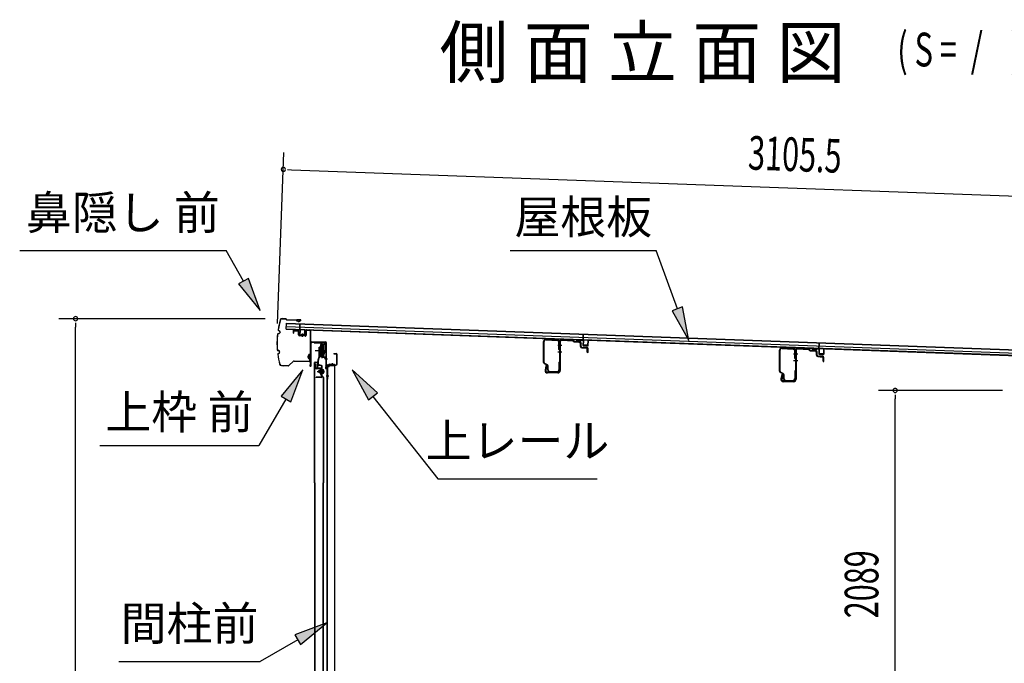
# Model space of a CAD drawing. Extents: x 543 to 20478, y 167 to 14052.
# Drawn here: x 10447 to 13374, y 8147 to 10059 of the extents above; entities that cross this region are included whole.
import ezdxf
from ezdxf.enums import TextEntityAlignment as Align

# ---------------------------------------------------------------- set-up
doc = ezdxf.new("R2010")
doc.units = 0
doc.header["$LTSCALE"] = 50
doc.header["$MEASUREMENT"] = 0
doc.linetypes.add('1PL-M', pattern=[15, 12, -1, 1, -1])
for name, color, linetype in [('HIKIDASHI', 6, 'CONTINUOUS'), ('M1', 4, 'CONTINUOUS'), ('SUNPOU', 4, 'CONTINUOUS'), ('もや', 2, 'CONTINUOUS'), ('ボルト', 1, 'CONTINUOUS'), ('上レール', 3, 'CONTINUOUS'), ('上枠前', 2, 'CONTINUOUS'), ('屋根35', 3, 'CONTINUOUS'), ('屋根桟', 5, 'CONTINUOUS'), ('扉後', 3, 'CONTINUOUS'), ('扉戸車プレート', 6, 'CONTINUOUS'), ('扉戸車補強', 2, 'CONTINUOUS'), ('間柱', 4, 'CONTINUOUS'), ('間柱取付金具', 3, 'CONTINUOUS'), ('鼻隠し前', 2, 'CONTINUOUS')]:
    doc.layers.add(name, color=color, linetype=linetype)
doc.styles.add('00', font='ROMANS', dxfattribs={"width": 0.666667, "bigfont": 'BIGFONT'})
doc.styles.add('01', font='ROMANS', dxfattribs={"height": 3, "bigfont": 'BIGFONT'})

msp = doc.modelspace()

# ---------------------------------------------------------------- linework, layer by layer
at = {"layer": 'HIKIDASHI'}
for p, q in [((10447.4, 9373), (11060.7, 9373)), ((11112.4, 9282.2), (11060.7, 9373)), ((11905.5, 9373), (12338.8, 9373)), ((12401.8, 9200.1), (12338.8, 9373)), ((11126.9, 9290.5), (11097.9, 9274)), ((11161.9, 9195.3), (11126.9, 9290.5)), ((11097.9, 9274), (11161.9, 9195.3)), ((12417.5, 9205.8), (12386.1, 9194.4)), ((12386.1, 9194.4), (12436, 9106.1)), ((12436, 9106.1), (12417.5, 9205.8)), ((11288.4, 9018.5), (11224, 8940.3)), ((11252.9, 8923.6), (11288.4, 9018.5)), ((11510.4, 8950.3), (11435.4, 9018.5)), ((11435.4, 9018.5), (11484.2, 8929.7)), ((11238.4, 8931.9), (11158.5, 8793.5)), ((11224, 8940.3), (11252.9, 8923.6)), ((11484.2, 8929.7), (11510.4, 8950.3)), ((11497.3, 8940), (11690.1, 8695.1)), ((10685.2, 8793.5), (11158.5, 8793.5)), ((11690.1, 8695.1), (12163.4, 8695.1)), ((11360.5, 8266.8), (11265.5, 8231.3)), ((11282.2, 8202.4), (11360.5, 8266.8)), ((11265.5, 8231.3), (11282.2, 8202.4)), ((11273.9, 8216.8), (11162.1, 8152.3)), ((10742.1, 8152.3), (11162.1, 8152.3))]:
    msp.add_line(p, q, dxfattribs=at)
for points in [[(11097.9, 9274), (11126.9, 9290.5), (11161.9, 9195.3)], [(12386.1, 9194.4), (12417.5, 9205.8), (12436, 9106.1)], [(11252.9, 8923.6), (11224, 8940.3), (11288.4, 9018.5)], [(11510.4, 8950.3), (11484.2, 8929.7), (11435.4, 9018.5)], [(11282.2, 8202.4), (11265.5, 8231.3), (11360.5, 8266.8)]]:
    msp.add_solid(points, dxfattribs=at)
at = {"layer": 'SUNPOU'}
for p, q in [((11214, 9156.5), (11232.5, 9664.3)), ((11243.2, 9613.9), (11255.6, 9613.5)), ((11255.6, 9613.5), (14311, 9502.1)), ((11177.2, 9170.7), (10563.3, 9170.7)), ((10613.3, 9158.2), (10613.3, 9145.7)), ((10613.3, 6841.5), (10613.3, 9145.7)), ((13367.8, 8957.5), (12999.2, 8957.5)), ((13049.2, 8945), (13049.2, 8932.5)), ((13049.2, 6893.7), (13049.2, 8932.5))]:
    msp.add_line(p, q, dxfattribs=at)
for centre, start, end in [((11230.7, 9614.4), 357.9134, 177.9134), ((11230.7, 9614.4), 177.9134, 357.9134), ((10613.3, 9170.7), 90, 270), ((10613.3, 9170.7), 270, 90), ((13049.2, 8957.5), 90, 270), ((13049.2, 8957.5), 270, 90)]:
    msp.add_arc(centre, 6.25, start, end, dxfattribs=at)
at = {"layer": 'もや'}
for p, q in [((12004.5, 9040.6), (12004.5, 9103.2)), ((12006.1, 9040.6), (12006.1, 9103.2)), ((12011.4, 9108.2), (12045.2, 9106.2)), ((12011.5, 9109.8), (12045.3, 9107.8)), ((12049.9, 9078.9), (12049.9, 9101.2)), ((12051.5, 9101.7), (12051.5, 9016.8)), ((12051.5, 9078.9), (12051.5, 9101.2)), ((12053.8, 9101.7), (12053.8, 9016.8)), ((12059.1, 9106.7), (12090.7, 9104.8)), ((12059.3, 9109), (12090.9, 9107.1)), ((12093.2, 9102.7), (12091.4, 9104.5)), ((12094.9, 9104.3), (12093, 9106.2)), ((12095.4, 9101.7), (12109.5, 9100.9)), ((12095.5, 9104), (12109.7, 9103.2)), ((12114.2, 9088.5), (12114.2, 9095.7)), ((12116.5, 9088.5), (12116.5, 9095.7)), ((12118.2, 9084.2), (12132.4, 9082.9)), ((12118.4, 9086.5), (12132.6, 9085.2)), ((12134.2, 9070.8), (12134.2, 9080.9)), ((12136.5, 9070.8), (12136.5, 9080.9)), ((12705.5, 9014.6), (12705.5, 9077.2)), ((12707.1, 9014.6), (12707.1, 9077.2)), ((12712.4, 9082.2), (12746.2, 9080.2)), ((12712.5, 9083.8), (12746.3, 9081.8)), ((12750.9, 9052.9), (12750.9, 9075.2)), ((12752.5, 9075.7), (12752.5, 8990.8)), ((12752.5, 9052.9), (12752.5, 9075.2)), ((12754.8, 9075.7), (12754.8, 8990.8)), ((12760.1, 9080.7), (12791.7, 9078.8)), ((12760.3, 9083), (12791.9, 9081.1)), ((12794.2, 9076.7), (12792.4, 9078.5)), ((12795.9, 9078.3), (12794, 9080.2)), ((12796.4, 9075.7), (12810.5, 9074.9)), ((12796.5, 9078), (12810.7, 9077.2)), ((12815.2, 9062.5), (12815.2, 9069.7)), ((12817.5, 9062.5), (12817.5, 9069.7)), ((12819.2, 9058.2), (12833.4, 9056.9)), ((12819.4, 9060.5), (12833.6, 9059.2)), ((12835.2, 9044.8), (12835.2, 9054.9)), ((12837.5, 9044.8), (12837.5, 9054.9)), ((12014.9, 9032.6), (12007.1, 9036.5)), ((12015.6, 9034), (12007.8, 9037.9)), ((12011.3, 9030.6), (12008.7, 9018.3)), ((12013.5, 9030.1), (12010.9, 9017.8)), ((12016.5, 9018.4), (12016.5, 9029.9)), ((12018.1, 9018.4), (12018.1, 9029.9)), ((12023.1, 9013.4), (12044.9, 9013.4)), ((12049.9, 9041), (12049.9, 9018.4)), ((12051.5, 9041), (12051.5, 9018.4)), ((12750.9, 9015), (12750.9, 8992.4)), ((12752.5, 9015), (12752.5, 8992.4)), ((12046.5, 9011.8), (12015.8, 9011.8)), ((12046.5, 9009.5), (12015.8, 9009.5)), ((12023.1, 9011.8), (12044.9, 9011.8)), ((12715.9, 9006.6), (12708.1, 9010.5)), ((12716.6, 9008), (12708.8, 9011.9)), ((12712.3, 9004.6), (12709.7, 8992.3)), ((12714.5, 9004.1), (12711.9, 8991.8)), ((12747.5, 8985.8), (12716.8, 8985.8)), ((12747.5, 8983.5), (12716.8, 8983.5)), ((12717.5, 8992.4), (12717.5, 9003.9)), ((12719.1, 8992.4), (12719.1, 9003.9)), ((12724.1, 8987.4), (12745.9, 8987.4)), ((12724.1, 8985.8), (12745.9, 8985.8))]:
    msp.add_line(p, q, dxfattribs=at)
at = {"layer": 'もや', "color": 6}
for p, q in [((12046.5, 9092.5), (12058.8, 9092.5)), ((12046.5, 9072.5), (12058.8, 9072.5)), ((12747.5, 9066.5), (12759.8, 9066.5)), ((12747.5, 9046.5), (12759.8, 9046.5))]:
    msp.add_line(p, q, dxfattribs=at)
at = {"layer": 'もや'}
for centre, radius, start, end in [((12011.1, 9103.2), 6.6, 86.6, 180), ((12011.1, 9103.2), 5, 86.6, 180), ((12044.9, 9101.2), 5, 0, 86.6), ((12044.9, 9101.2), 6.6, 0, 86.6), ((12058.8, 9101.7), 7.3, 86.6, 180), ((12058.8, 9101.7), 5, 86.6, 180), ((12090.7, 9103.8), 1, 45, 86.6), ((12090.7, 9103.8), 3.3, 45, 86.6), ((12095.6, 9105), 3.3, 225, 266.6), ((12095.6, 9105), 1, 225, 266.6), ((12108.9, 9095.6), 5.34, 1.4537, 83.142), ((12108.9, 9095.6), 7.64, 1.0028, 84.2162), ((12050.7, 9078.9), 0.8, 180, 0), ((12050.7, 9078.9), 0.8, 180, 0), ((12118.5, 9088.5), 4.3, 180, 265), ((12118.5, 9088.5), 2, 180, 265), ((12132.2, 9080.9), 2, 0, 85), ((12132.2, 9080.9), 4.3, 0, 85), ((12712.1, 9077.2), 6.6, 86.6, 180), ((12712.1, 9077.2), 5, 86.6, 180), ((12745.9, 9075.2), 5, 0, 86.6), ((12745.9, 9075.2), 6.6, 0, 86.6), ((12759.8, 9075.7), 7.3, 86.6, 180), ((12759.8, 9075.7), 5, 86.6, 180), ((12791.7, 9077.8), 1, 45, 86.6), ((12791.7, 9077.8), 3.3, 45, 86.6), ((12796.6, 9079), 3.3, 225, 266.6), ((12796.6, 9079), 1, 225, 266.6), ((12809.9, 9069.6), 5.34, 1.4537, 83.142), ((12809.9, 9069.6), 7.64, 1.0028, 84.2162), ((12050.7, 9041), 0.8, 0, 180), ((12135.4, 9070.8), 1.15, 180, 0), ((12751.7, 9052.9), 0.8, 180, 0), ((12751.7, 9052.9), 0.8, 180, 0), ((12819.5, 9062.5), 4.3, 180, 265), ((12819.5, 9062.5), 2, 180, 265), ((12833.2, 9054.9), 2, 0, 85), ((12833.2, 9054.9), 4.3, 0, 85), ((12836.4, 9044.8), 1.15, 180, 0), ((12009.1, 9040.6), 4.6, 180, 243.4349), ((12009.1, 9040.6), 3, 180, 243.4349), ((12015.8, 9016.8), 7.3, 168.1909, 270), ((12015.8, 9016.8), 5, 168.1909, 270), ((12012.4, 9030.3), 1.15, 348.1909, 168.1909), ((12013.5, 9029.9), 3, 0, 63.4349), ((12013.5, 9029.9), 4.6, 0, 63.4349), ((12023.1, 9018.4), 6.6, 180, 270), ((12023.1, 9018.4), 5, 180, 270), ((12044.9, 9018.4), 6.6, 270, 0), ((12044.9, 9018.4), 5, 270, 0), ((12046.5, 9016.8), 5, 270, 0), ((12046.5, 9016.8), 7.3, 270, 0), ((12710.1, 9014.6), 4.6, 180, 243.4349), ((12710.1, 9014.6), 3, 180, 243.4349), ((12751.7, 9015), 0.8, 0, 180), ((12716.8, 8990.8), 7.3, 168.1909, 270), ((12716.8, 8990.8), 5, 168.1909, 270), ((12713.4, 9004.3), 1.15, 348.1909, 168.1909), ((12714.5, 9003.9), 3, 0, 63.4349), ((12714.5, 9003.9), 4.6, 0, 63.4349), ((12724.1, 8992.4), 6.6, 180, 270), ((12724.1, 8992.4), 5, 180, 270), ((12745.9, 8992.4), 6.6, 270, 0), ((12745.9, 8992.4), 5, 270, 0), ((12747.5, 8990.8), 5, 270, 0), ((12747.5, 8990.8), 7.3, 270, 0)]:
    msp.add_arc(centre, radius, start, end, dxfattribs=at)
at = {"layer": 'ボルト', "color": 6, "linetype": '1PL-M'}
msp.add_line((11331.9, 9013.8), (11353.2, 9013.8), dxfattribs=at)
at = {"layer": 'ボルト'}
for p, q in [((11336, 9016.2), (11336.6, 9016.8)), ((11336, 9011.4), (11336, 9016.2)), ((11336.6, 9016.8), (11339.4, 9016.8)), ((11336.6, 9010.8), (11336.6, 9016.8)), ((11346.5, 9016.6), (11348.9, 9016.6)), ((11346.6, 9020), (11346.6, 9007.5)), ((11346.6, 9019.5), (11348.9, 9019.5)), ((11348.9, 9019.5), (11349.8, 9019.5)), ((11348.9, 9016.6), (11349.8, 9016.6)), ((11350.6, 9018.1), (11350.6, 9009.5)), ((11336.6, 9010.8), (11336, 9011.4)), ((11339.4, 9010.8), (11336.6, 9010.8)), ((11346.5, 9010.9), (11348.9, 9010.9)), ((11348.9, 9008), (11346.6, 9008)), ((11348.9, 9010.9), (11349.8, 9010.9)), ((11349.8, 9008), (11348.9, 9008))]:
    msp.add_line(p, q, dxfattribs=at)
at = {"layer": 'ボルト', "color": 6}
for p, q in [((11336, 9016.2), (11339.4, 9016.2)), ((11336, 9011.4), (11339.4, 9011.4))]:
    msp.add_line(p, q, dxfattribs=at)
at = {"layer": 'ボルト'}
for centre, radius, start, end in [((11348.8, 9018.1), 1.73, 359.9934, 56.3802), ((11348.8, 9018.1), 1.73, 303.6331, 359.9934), ((11344.8, 9013.8), 5.75, 330, 30), ((11348.8, 9009.5), 1.73, 0.0066, 56.3669), ((11348.8, 9009.5), 1.73, 303.6198, 0.0066)]:
    msp.add_arc(centre, radius, start, end, dxfattribs=at)
at = {"layer": '上レール'}
for p, q in [((11322.7, 9100.5), (11323.9, 9100.5)), ((11322.7, 9100.5), (11322.7, 9098.6)), ((11323.9, 9100.5), (11323.9, 9099.8)), ((11322.7, 9098.6), (11342.3, 9098.6)), ((11323.9, 9099.8), (11343.5, 9099.8)), ((11342.3, 9098.6), (11342.3, 9094.8)), ((11342.3, 9094.8), (11354.1, 9094.8)), ((11343.5, 9099.8), (11343.5, 9096)), ((11343.5, 9096), (11354.1, 9096)), ((11349.3, 9057.5), (11354.1, 9075.5)), ((11350.5, 9057.3), (11355.3, 9075.4)), ((11351.7, 9099.8), (11351.7, 9098.6)), ((11351.7, 9099.8), (11355.3, 9099.8)), ((11351.7, 9098.6), (11354.1, 9098.6)), ((11354.1, 9098.6), (11354.1, 9096)), ((11354.1, 9094.8), (11354.1, 9075.5)), ((11355.3, 9096.3), (11355.3, 9099.8)), ((11355.3, 9096.3), (11357.7, 9096.3)), ((11355.3, 9095.3), (11357.7, 9095.3)), ((11355.3, 9095.3), (11355.3, 9075.4)), ((11357.7, 9095.3), (11357.7, 9096.3)), ((11343.4, 9060.1), (11343.4, 9060.1)), ((11343.7, 9059.8), (11344.2, 9059.8)), ((11344.2, 9056.3), (11344.2, 9059.8)), ((11344.2, 9056.3), (11344.2, 9059.8)), ((11344.2, 9056.3), (11354.7, 9056.3)), ((11345.4, 9059.8), (11345.9, 9059.8)), ((11345.4, 9057.5), (11345.4, 9059.8)), ((11345.4, 9057.5), (11349.3, 9057.5)), ((11346.3, 9060.1), (11346.3, 9060.1)), ((11350.5, 9057.3), (11355.1, 9057.3)), ((11350.5, 9057.3), (11355.7, 9057.3)), ((11354.7, 9052.3), (11354.7, 9056.3)), ((11357.7, 9052.3), (11354.7, 9052.3)), ((11355.7, 9057.3), (11355.7, 9053.3)), ((11355.7, 9053.3), (11357.7, 9053.3)), ((11357.7, 9053.3), (11357.7, 9052.3))]:
    msp.add_line(p, q, dxfattribs=at)
for centre, radius, start, end in [((11344.8, 9059.8), 1.5, 16.8836, 163.1164), ((11343.7, 9060.1), 0.34, 163.1164, 180), ((11343.7, 9060.1), 0.34, 180, 270), ((11345.9, 9060.1), 0.34, 270, 0), ((11345.9, 9060.1), 0.34, 0, 16.8836)]:
    msp.add_arc(centre, radius, start, end, dxfattribs=at)
at = {"layer": '上枠前'}
for p, q in [((11259.7, 9132.1), (11259.7, 9127.3)), ((11260.7, 9132.1), (11260.7, 9127.3)), ((11273.9, 9134.4), (11262.9, 9135.1)), ((11273.9, 9133.4), (11262.9, 9134.1)), ((11275.7, 9123.1), (11275.7, 9131.4)), ((11276.7, 9123.1), (11276.7, 9131.4)), ((11297.7, 9134.9), (11297.7, 9122.3)), ((11297.7, 9134.8), (11297.7, 9122.1)), ((11298.7, 9134.9), (11298.7, 9122.3)), ((11298.7, 9134.8), (11298.7, 9122.1)), ((11300.9, 9137.8), (11309.9, 9137.2)), ((11300.9, 9136.8), (11309.9, 9136.2)), ((11311.7, 9037.8), (11311.7, 9134.4)), ((11311.7, 9037.8), (11311.7, 9134.2)), ((11312.7, 9031.5), (11312.7, 9134.4)), ((11312.7, 9031.5), (11312.7, 9134.2)), ((11259.7, 9127.3), (11260.7, 9127.3)), ((11295.6, 9120.1), (11278.6, 9121.1)), ((11295.6, 9119.1), (11278.6, 9120.1)), ((11316.7, 9101.5), (11355.7, 9101.5)), ((11316.7, 9100.5), (11355.7, 9100.5)), ((11313.7, 9031.5), (11313.7, 9098.5)), ((11357.7, 9030.8), (11357.7, 9098.5)), ((11358.7, 9024.5), (11358.7, 9098.5)), ((11381.2, 9067.5), (11387.7, 9067.5)), ((11381.2, 9066.5), (11387.7, 9066.5)), ((11389.7, 9036.5), (11389.7, 9064.5)), ((11390.7, 9035.7), (11390.7, 9064.5)), ((11311.6, 9037.1), (11309.9, 9032.1)), ((11312.6, 9036.8), (11310.8, 9031.8)), ((11357.6, 9030.1), (11355.9, 9025.1)), ((11358.6, 9029.8), (11356.8, 9024.8)), ((11359.7, 9024.5), (11359.7, 9030.5)), ((11361.7, 9033.5), (11386.7, 9033.5)), ((11361.7, 9032.5), (11386.7, 9032.5))]:
    msp.add_line(p, q, dxfattribs=at)
at = {"layer": '上枠前', "color": 6}
msp.add_line((11362.5, 9050), (11354.5, 9050), dxfattribs=at)
at = {"layer": '上枠前'}
for centre, radius, start, end in [((11262.7, 9132.1), 3, 86.5, 180), ((11262.7, 9132.1), 2, 86.5, 180), ((11273.7, 9131.4), 3, 0, 86.5), ((11273.7, 9131.4), 2, 0, 86.5), ((11300.7, 9134.8), 3, 86.5, 180), ((11300.7, 9134.8), 2, 86.5, 180), ((11309.7, 9134.2), 3, 0, 86.5), ((11309.7, 9134.2), 2, 0, 86.5), ((11278.7, 9123.1), 3, 180, 266.5), ((11278.7, 9123.1), 2, 180, 266.5), ((11295.7, 9122.1), 2, 266.5, 0), ((11295.7, 9122.1), 3, 266.5, 0), ((11315.7, 9098.5), 3, 90, 180), ((11315.7, 9098.5), 2, 90, 180), ((11355.7, 9098.5), 3, 0, 90), ((11355.7, 9098.5), 2, 0, 90), ((11381.2, 9067), 0.5, 90, 270), ((11387.7, 9064.5), 3, 0, 90), ((11387.7, 9064.5), 2, 0, 90), ((11311.7, 9031.5), 2, 160.5288, 0), ((11311.7, 9031.5), 1, 160.5288, 0), ((11309.7, 9037.8), 2, 340.5288, 0), ((11309.7, 9037.8), 3, 340.5288, 0), ((11357.7, 9024.5), 2, 160.5288, 0), ((11357.7, 9024.5), 1, 160.5288, 0), ((11355.7, 9030.8), 2, 340.5288, 0), ((11355.7, 9030.8), 3, 340.5288, 0), ((11361.7, 9030.5), 3, 90, 180), ((11361.7, 9030.5), 2, 90, 180), ((11386.7, 9036.5), 3, 270, 0), ((11386.7, 9036.5), 4, 270, 0)]:
    msp.add_arc(centre, radius, start, end, dxfattribs=at)
at = {"layer": '屋根35'}
for p, q in [((11239.7, 9139.5), (11240.3, 9157.5)), ((11239.7, 9139.5), (11240.3, 9157.5)), ((11239.7, 9141), (14260.7, 9031)), ((11239.7, 9139.5), (14285.7, 9028.5)), ((11240, 9147.5), (14261, 9037.5)), ((11240.3, 9157.5), (14286.3, 9046.5)), ((11240.3, 9156), (14261.3, 9045.9))]:
    msp.add_line(p, q, dxfattribs=at)
at = {"layer": '屋根桟', "color": 2}
for p, q in [((11259.6, 9137.8), (11259.7, 9138.8)), ((11259.6, 9137.8), (11278.6, 9137.1)), ((11259.7, 9138.8), (11278.7, 9138.1)), ((11262.6, 9137.8), (11264.3, 9136.6)), ((11263.2, 9138.6), (11264.9, 9137.4)), ((11267, 9135.6), (11271, 9135.5)), ((11267.1, 9136.6), (11271, 9136.5)), ((11275.1, 9138.2), (11273.3, 9137.1)), ((11275.6, 9137.3), (11273.8, 9136.2)), ((11279.6, 9136.1), (11279.1, 9123.1)), ((11279.7, 9137.8), (11280.3, 9154.6)), ((11280.6, 9136), (11280.1, 9123)), ((11280.3, 9154.6), (11281.3, 9154.5)), ((11280.6, 9136), (11281.3, 9154.5)), ((11294.1, 9122.5), (11294.6, 9135.5)), ((11294.6, 9135.5), (11295.6, 9135.5)), ((11295.1, 9122.5), (11295.6, 9135.5)), ((11281, 9121), (11293, 9120.6)), ((11281.1, 9122), (11293.1, 9121.6)), ((11283.4, 9121.9), (11283.4, 9123.7)), ((11283.4, 9123.7), (11290.8, 9123.5)), ((11284.6, 9121.9), (11284.6, 9123.7)), ((11287.2, 9126.5), (11286.9, 9117)), ((11289.6, 9121.7), (11289.6, 9123.5)), ((11290.8, 9121.7), (11290.8, 9123.5)), ((12101.6, 9108.1), (12120.6, 9107.4)), ((12101.6, 9107.1), (12101.6, 9108.1)), ((12101.6, 9107.1), (12120.6, 9106.4)), ((12104.5, 9107.1), (12106.2, 9105.9)), ((12105.1, 9107.9), (12106.8, 9106.7)), ((12109, 9105.9), (12113, 9105.8)), ((12109, 9104.9), (12112.9, 9104.8)), ((12117, 9107.5), (12115.2, 9106.4)), ((12117.5, 9106.6), (12115.7, 9105.5)), ((12121.5, 9105.4), (12121.1, 9092.4)), ((12121.6, 9107.1), (12122.2, 9123.9)), ((12122.5, 9105.4), (12122.1, 9092.4)), ((12122.2, 9123.9), (12123.2, 9123.8)), ((12122.5, 9105.4), (12123.2, 9123.8)), ((12136, 9091.9), (12136.5, 9104.9)), ((12136.5, 9104.9), (12137.5, 9104.8)), ((12137, 9091.8), (12137.5, 9104.8)), ((12123, 9091.3), (12135, 9090.9)), ((12123, 9090.3), (12135, 9089.9)), ((12125.3, 9091.2), (12125.4, 9093)), ((12125.4, 9093), (12132.8, 9092.8)), ((12126.5, 9091.2), (12126.6, 9093)), ((12131.5, 9091), (12131.6, 9092.8)), ((12132.7, 9091), (12132.8, 9092.8)), ((12802.6, 9081.6), (12802.7, 9082.6)), ((12802.6, 9081.6), (12821.6, 9080.9)), ((12802.7, 9082.6), (12821.6, 9081.9)), ((12805.6, 9081.6), (12807.3, 9080.3)), ((12806.1, 9082.4), (12807.8, 9081.2)), ((12810, 9080.4), (12814, 9080.3)), ((12810, 9079.4), (12814, 9079.3)), ((12818, 9081.9), (12816.2, 9080.8)), ((12818.6, 9081.1), (12816.8, 9080)), ((12822.6, 9079.9), (12822.1, 9066.9)), ((12822.6, 9081.6), (12823.2, 9098.3)), ((12823.6, 9079.8), (12823.1, 9066.8)), ((12823.2, 9098.3), (12824.2, 9098.3)), ((12823.6, 9079.8), (12824.2, 9098.3)), ((12837.1, 9066.3), (12837.6, 9079.3)), ((12837.6, 9079.3), (12838.6, 9079.3)), ((12838.1, 9066.3), (12838.6, 9079.3)), ((12824, 9064.8), (12836, 9064.4)), ((12824.1, 9065.8), (12836, 9065.4)), ((12826.4, 9065.7), (12826.4, 9067.5)), ((12826.4, 9067.5), (12833.8, 9067.2)), ((12827.6, 9065.7), (12827.6, 9067.5)), ((12832.5, 9065.5), (12832.6, 9067.3)), ((12833.7, 9065.4), (12833.8, 9067.2))]:
    msp.add_line(p, q, dxfattribs=at)
for centre, radius, start, end in [((11267.2, 9140.6), 5, 234.2233, 267.9134), ((11267.2, 9140.6), 4, 234.2233, 267.9134), ((11271.2, 9140.5), 4, 267.9134, 301.6035), ((11271.2, 9140.5), 5, 267.9134, 301.6035), ((11278.6, 9136.1), 1, 357.9134, 87.9134), ((11278.6, 9136.1), 2, 357.9134, 87.9134), ((11281.1, 9123), 2, 177.9134, 267.9134), ((11281.1, 9123), 1, 177.9134, 267.9134), ((11283.6, 9121.9), 1, 267.9134, 357.9134), ((11290.6, 9121.7), 1, 177.9134, 267.9134), ((11293.1, 9122.6), 2, 267.9134, 357.9134), ((11293.1, 9122.6), 1, 267.9134, 357.9134), ((12109.1, 9109.9), 5, 234.2233, 267.9134), ((12109.1, 9109.9), 4, 234.2233, 267.9134), ((12113.1, 9109.8), 5, 267.9134, 301.6035), ((12113.1, 9109.8), 4, 267.9134, 301.6035), ((12120.5, 9105.4), 2, 357.9134, 87.9134), ((12120.5, 9105.4), 1, 357.9134, 87.9134), ((12123.1, 9092.3), 2, 177.9134, 267.9134), ((12123.1, 9092.3), 1, 177.9134, 267.9134), ((12125.5, 9091.2), 1, 267.9134, 357.9134), ((12132.5, 9091), 1, 177.9134, 267.9134), ((12135, 9091.9), 1, 267.9134, 357.9134), ((12135, 9091.9), 2, 267.9134, 357.9134), ((12810.2, 9084.4), 5, 234.2233, 267.9134), ((12810.2, 9084.4), 4, 234.2233, 267.9134), ((12814.2, 9084.3), 4, 267.9134, 301.6035), ((12814.2, 9084.3), 5, 267.9134, 301.6035), ((12821.6, 9079.9), 2, 357.9134, 87.9134), ((12821.6, 9079.9), 1, 357.9134, 87.9134), ((12824.1, 9066.8), 2, 177.9134, 267.9134), ((12824.1, 9066.8), 1, 177.9134, 267.9134), ((12826.6, 9065.7), 1, 267.9134, 357.9134), ((12833.5, 9065.4), 1, 177.9134, 267.9134), ((12836.1, 9066.4), 2, 267.9134, 357.9134), ((12836.1, 9066.4), 1, 267.9134, 357.9134)]:
    msp.add_arc(centre, radius, start, end, dxfattribs=at)
at = {"layer": '扉後'}
for p, q in [((11325.6, 9041.8), (11331.4, 9041.8)), ((11324, 8683.5), (11324, 9040.2)), ((11324.6, 8683.5), (11324.6, 9040.2)), ((11325.6, 9041.2), (11331.4, 9041.2)), ((11332.4, 9024.8), (11332.4, 9040.2)), ((11333, 9024.8), (11333, 9040.2)), ((11343.4, 9023.8), (11334, 9023.8)), ((11343.4, 9023.2), (11334, 9023.2)), ((11343.4, 9021.8), (11344, 9021.8)), ((11343.4, 9003.2), (11343.4, 9021.8)), ((11344, 9003.2), (11344, 9021.8)), ((11344.4, 9015.8), (11344, 9015.8)), ((11344.4, 9004.4), (11344.4, 9022.2)), ((11345, 9004.4), (11345, 9022.2)), ((11349.1, 8996.8), (11343.8, 9002.1)), ((11349.5, 8997.2), (11344.2, 9002.5)), ((11344.4, 9004.4), (11345, 9004.4)), ((11349.4, 8996.1), (11349.4, 8683.5)), ((11350, 8996.1), (11350, 8683.5)), ((11324, 8683.5), (11324, 6865.4)), ((11324.6, 8683.5), (11324.6, 6865.4)), ((11349.4, 6909.4), (11349.4, 8683.5)), ((11350, 6909.4), (11350, 8683.5))]:
    msp.add_line(p, q, dxfattribs=at)
for centre, radius, start, end in [((11325.6, 9040.2), 1.6, 90, 141.3178), ((11331.4, 9040.2), 1.6, 38.6822, 90), ((11325.6, 9040.2), 1.6, 141.3178, 180), ((11325.6, 9040.2), 1, 90, 180), ((11331.4, 9040.2), 1, 0, 90), ((11334, 9024.8), 1.6, 180, 270), ((11331.4, 9040.2), 1.6, 0, 38.6822), ((11334, 9024.8), 1, 180, 270), ((11343.4, 9022.2), 1.6, 0, 90), ((11343.4, 9022.2), 1, 0, 90), ((11345, 9003.2), 1.6, 180, 225), ((11344.4, 9004.4), 0.6, 228.1897, 0), ((11345, 9003.2), 1, 180, 225), ((11348.4, 8996.1), 1, 0, 45), ((11348.4, 8996.1), 1.6, 0, 45)]:
    msp.add_arc(centre, radius, start, end, dxfattribs=at)
at = {"layer": '扉戸車プレート'}
for p, q in [((11344.9, 9100.4), (11344.9, 9053.3)), ((11325.5, 9076.3), (11359.5, 9076.3)), ((11337.5, 9057.9), (11337.5, 9086.3)), ((11337.5, 9086.3), (11339.1, 9086.3)), ((11340.9, 9087.3), (11339.1, 9087)), ((11339.1, 9057.9), (11339.1, 9087)), ((11341.4, 9094.3), (11340.9, 9093.8)), ((11340.9, 9093.8), (11340.9, 9058.8)), ((11342.9, 9094.3), (11341.4, 9094.3)), ((11341.4, 9094.3), (11341.4, 9058.3)), ((11342.9, 9094.3), (11342.9, 9058.3)), ((11348.4, 9094.3), (11346.9, 9094.3)), ((11346.9, 9094.3), (11346.9, 9058.3)), ((11348.9, 9093.8), (11348.4, 9094.3)), ((11348.4, 9094.3), (11348.4, 9058.3)), ((11348.9, 9093.8), (11348.9, 9058.8)), ((11334, 9035.3), (11334, 9047.9)), ((11334.2, 9049.2), (11337.3, 9057.2)), ((11335.6, 9035.3), (11335.6, 9047.9)), ((11335.6, 9035.3), (11335.6, 9047.9)), ((11335.7, 9048.6), (11338.8, 9056.6)), ((11339.1, 9065.5), (11340.9, 9065.3)), ((11341.4, 9058.3), (11340.9, 9058.8)), ((11341.4, 9058.3), (11342.9, 9058.3)), ((11346.9, 9058.3), (11348.4, 9058.3)), ((11348.4, 9058.3), (11348.9, 9058.8)), ((11343.5, 9030.4), (11336.6, 9031.8)), ((11343.9, 9032), (11337, 9033.4)), ((11345, 8999.4), (11345, 9028.5)), ((11346.6, 8999.4), (11346.6, 9028.5)), ((11343, 8997.4), (11328.6, 8997.4)), ((11328.6, 8995.8), (11328.6, 8997.4)), ((11343, 8995.8), (11328.6, 8995.8))]:
    msp.add_line(p, q, dxfattribs=at)
for centre, radius, start, end in [((11344.9, 9093.3), 2, 180, 0), ((11337.6, 9047.9), 3.6, 158.7495, 180), ((11337.6, 9047.9), 2, 158.7495, 180), ((11335.5, 9057.9), 2, 338.7495, 0), ((11335.5, 9057.9), 3.6, 338.7495, 0), ((11344.9, 9059.3), 2, 0, 180), ((11337.6, 9035.3), 3.6, 180, 255.1065), ((11337.6, 9035.3), 2, 180, 255.1065), ((11343, 9028.5), 2, 0, 75.1065), ((11343, 9028.5), 3.6, 0, 75.1065), ((11343, 8999.4), 2, 270, 0), ((11343, 8999.4), 3.6, 270, 0)]:
    msp.add_arc(centre, radius, start, end, dxfattribs=at)
at = {"layer": '扉戸車補強'}
for p, q in [((11325.4, 9024.3), (11325.4, 9035.8)), ((11327, 9035.8), (11325.4, 9035.8)), ((11327, 9024.3), (11327, 9035.8)), ((11340.8, 9023.3), (11328, 9023.3)), ((11340.8, 9021.7), (11328, 9021.7)), ((11340.8, 9018.4), (11339.4, 9018.4)), ((11339.4, 9018.4), (11339.4, 9009.2)), ((11341.8, 9019.4), (11341.8, 9020.7)), ((11341.8, 9008.2), (11341.8, 9019.4)), ((11343.4, 9004.8), (11343.4, 9020.7)), ((11339.4, 9009.2), (11339.4, 9010.8)), ((11340.8, 9009.2), (11339.4, 9009.2)), ((11341.8, 9008.2), (11341.8, 9004.8)), ((11343.4, 9004.8), (11341.8, 9004.8))]:
    msp.add_line(p, q, dxfattribs=at)
for centre, radius, start, end in [((11328, 9024.3), 2.6, 180, 270), ((11328, 9024.3), 1, 180, 270), ((11340.8, 9020.7), 2.6, 0, 90), ((11340.8, 9020.7), 1, 0, 90), ((11340.8, 9019.4), 1, 270, 0), ((11340.8, 9008.2), 1, 0, 90)]:
    msp.add_arc(centre, radius, start, end, dxfattribs=at)
at = {"layer": '間柱'}
for p, q in [((11384, 9030.6), (11360, 9030.6)), ((11360, 9030.6), (11360, 6881.6)), ((11361, 9030.6), (11361, 6881.6)), ((11384, 6881.6), (11384, 9030.6))]:
    msp.add_line(p, q, dxfattribs=at)
at = {"layer": '間柱取付金具'}
for p, q in [((11361, 8990.8), (11361, 9026.5)), ((11363.3, 8990.8), (11363.3, 9026.5)), ((11364.3, 9029.8), (11364.5, 9029.8)), ((11364.3, 9027.5), (11364.5, 9027.5)), ((11365.5, 9030.8), (11365.5, 9032.5)), ((11367.8, 9030.8), (11367.8, 9032.5)), ((11368.8, 9035.8), (11382.5, 9035.8)), ((11368.8, 9033.5), (11382.5, 9033.5)), ((11382.5, 9033.5), (11382.5, 9035.8)), ((11363.3, 8990.8), (11361, 8990.8))]:
    msp.add_line(p, q, dxfattribs=at)
at = {"layer": '間柱取付金具', "color": 6}
for p, q in [((11376.5, 9038.3), (11376.5, 9031)), ((11358.5, 9000.8), (11365.8, 9000.8))]:
    msp.add_line(p, q, dxfattribs=at)
at = {"layer": '間柱取付金具'}
for centre, radius, start, end in [((11364.3, 9026.5), 3.3, 90, 180), ((11364.3, 9026.5), 1, 90, 180), ((11364.5, 9030.8), 1, 270, 0), ((11364.5, 9030.8), 3.3, 270, 0), ((11368.8, 9032.5), 3.3, 90, 180), ((11368.8, 9032.5), 1, 90, 180)]:
    msp.add_arc(centre, radius, start, end, dxfattribs=at)
at = {"layer": '鼻隠し前'}
for p, q in [((11227.3, 9171.2), (11236.8, 9171)), ((11227.3, 9171.2), (11236.8, 9171)), ((11227.3, 9170.7), (11236.8, 9170.5)), ((11238.4, 9169.6), (11239.1, 9168.6)), ((11238.9, 9169.9), (11239.5, 9168.9)), ((11241.2, 9168), (11281.6, 9167.3)), ((11241.2, 9167.5), (11281.6, 9166.8)), ((11271, 9163.7), (11271.2, 9164.2)), ((11274.9, 9162.1), (11271, 9163.7)), ((11281.6, 9167.3), (11271.1, 9167.5)), ((11275.1, 9162.6), (11271.2, 9164.2)), ((11276.8, 9162.7), (11282.1, 9165)), ((11282.4, 9164.6), (11277.1, 9162.2)), ((11216.7, 9135.5), (11219.4, 9134.2)), ((11216.9, 9136), (11219.6, 9134.6)), ((11220.5, 9132.1), (11220.1, 9129)), ((11221, 9132), (11220.6, 9128.9)), ((11215.5, 9126.8), (11218.5, 9127.3)), ((11215.5, 9126.3), (11218.6, 9126.8)), ((11214.6, 9076), (11217.6, 9075.3)), ((11214.7, 9076.5), (11217.8, 9075.8)), ((11219.5, 9070.5), (11219.2, 9073.6)), ((11220, 9070.5), (11219.7, 9073.6)), ((11215.6, 9067.2), (11218.4, 9068.4)), ((11215.8, 9066.7), (11218.6, 9068)), ((11247.3, 9031.9), (11261.2, 9044.4)), ((11247.6, 9031.5), (11261.5, 9044.1)), ((11262.7, 9045.1), (11277.1, 9044.9)), ((11262.7, 9045.1), (11307.3, 9044.4)), ((11262.9, 9044.6), (11277.1, 9044.4)), ((11262.9, 9044.6), (11307.3, 9043.9)), ((11304.1, 9056.5), (11305.8, 9052.7)), ((11306.5, 9064.1), (11304.2, 9058.7)), ((11304.6, 9056.7), (11306.3, 9052.9)), ((11304.7, 9058.5), (11306.9, 9063.8)), ((11305.8, 9052.7), (11306.3, 9052.9)), ((11308.7, 9063.3), (11309.3, 9046.5)), ((11309.8, 9046.5), (11309.2, 9063.3)), ((11309.3, 9060.5), (11309.8, 9046.5)), ((11225.1, 9031.7), (11230.9, 9031.6)), ((11225.1, 9031.2), (11230.9, 9031.1)), ((11225.1, 9031.2), (11245.9, 9030.9)), ((11230.9, 9031.6), (11245.9, 9031.4))]:
    msp.add_line(p, q, dxfattribs=at)
for centre, radius, start, end in [((11462, 9097.4), 250, 163.7875, 170.7241), ((11462, 9097.4), 249.5, 163.7875, 170.7127), ((11227.2, 9165.7), 5.5, 89.0833, 163.7875), ((11227.2, 9165.7), 5, 89.0833, 163.7875), ((11236.8, 9168.5), 2.5, 32.7734, 89.0833), ((11236.8, 9168.5), 2, 32.7734, 89.0833), ((11241.2, 9170), 2.5, 212.7734, 269.0833), ((11241.2, 9170), 2, 212.7734, 269.0833), ((11275.8, 9164.4), 2.5, 247.2819, 299.4095), ((11275.8, 9164.4), 2, 247.2819, 299.4095), ((11281.6, 9165.8), 1.5, 304.621, 89.0833), ((11281.6, 9165.8), 1, 304.621, 89.0833), ((11217.8, 9137.8), 2.5, 181.3702, 243.7561), ((11217.8, 9137.8), 2, 182.6319, 243.7561), ((11218.5, 9132.4), 2, 352.191, 63.7561), ((11218.5, 9132.4), 2.5, 352.191, 63.7561), ((11462, 9097.4), 250, 173.6585, 184.5111), ((11462, 9097.4), 249.5, 173.6698, 184.4972), ((11215.9, 9124.3), 2.5, 100.626, 163.0191), ((11215.9, 9124.3), 2, 100.626, 161.7583), ((11218.1, 9129.3), 2, 280.626, 352.191), ((11218.1, 9129.3), 2.5, 280.626, 352.191), ((11215.2, 9078.4), 2.5, 195.1476, 257.5407), ((11215.2, 9078.4), 2, 196.4083, 257.5407), ((11217.2, 9073.4), 2, 5.9757, 77.5407), ((11217.2, 9073.4), 2.5, 5.9757, 77.5407), ((11216.6, 9064.9), 2.5, 114.4106, 176.7965), ((11462, 9097.4), 250, 187.4417, 194.3792), ((11216.6, 9064.9), 2, 114.4106, 175.5348), ((11462, 9097.4), 249.5, 187.4549, 194.3792), ((11462, 9097.4), 249.5, 187.4549, 194.3792), ((11217.5, 9070.3), 2, 294.4106, 5.9757), ((11217.5, 9070.3), 2.5, 294.4106, 5.9757), ((11262.9, 9042.6), 2.5, 89.0833, 132.1084), ((11262.9, 9042.6), 2, 89.0833, 132.1084), ((11306.4, 9057.5), 2.5, 151.7572, 203.8848), ((11306.4, 9057.5), 2, 151.7572, 203.8848), ((11307.7, 9063.3), 1.5, 2.0833, 146.5457), ((11307.7, 9063.3), 1, 2.0833, 146.5457), ((11307.3, 9046.4), 2, 269.0833, 2.0833), ((11307.3, 9046.4), 2.5, 269.0833, 2.0833), ((11225.2, 9036.7), 5.5, 194.3792, 269.0833), ((11225.2, 9036.7), 5, 194.3792, 269.0833), ((11246, 9033.4), 2, 269.0833, 312.1084), ((11246, 9033.4), 2.5, 269.0833, 312.1084)]:
    msp.add_arc(centre, radius, start, end, dxfattribs=at)

# ---------------------------------------------------------------- texts
at = {"layer": 'HIKIDASHI', "style": '01'}
for s, p in [('鼻隠し 前', (10754.1, 9473)), ('上レール', (11926.8, 8795.1)), ('間柱前', (10952.1, 8252.3))]:
    msp.add_text(s, height=100, dxfattribs=at).set_placement(p, align=Align.MIDDLE)
for s, p in [('屋根板', (12122.2, 9473)), ('上枠 前', (10921.9, 8893.5))]:
    msp.add_text(s, height=100, dxfattribs=at).set_placement(p, align=Align.MIDDLE_CENTER)
at = {"layer": 'M1', "style": '01'}
msp.add_text('側 面 立 面 図', height=150, dxfattribs=at).set_placement((11695, 9887.2))
at = {"layer": 'M1', "style": '00', "width": 0.67}
msp.add_text('( S =  /    )', height=100.2, dxfattribs=at).set_placement((13055.4, 9920.3))
at = {"layer": 'SUNPOU', "style": '00', "width": 0.666667}
for s, rotation, p in [('3105.5', 357.9134, (12610.7, 9614.1)), ('2089', 90, (12999.2, 8280.7))]:
    msp.add_text(s, height=100, rotation=rotation, dxfattribs=at).set_placement(p)

doc.saveas('drawing.dxf')
